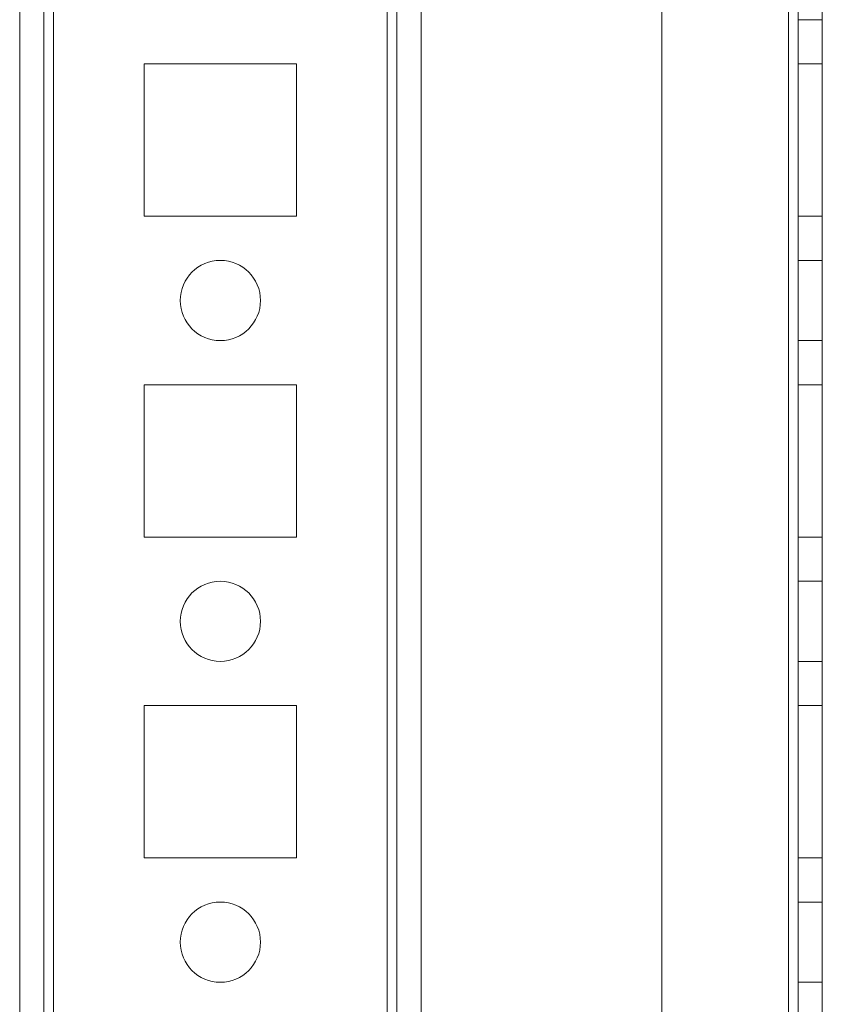
# Model space of a CAD drawing. Units: millimetres. Extents: x -3786 to 4614, y -3385 to 2555.
# Drawn here: x 230 to 280, y -1118 to -1056 of the extents above; entities that cross this region are included whole.
import ezdxf

# ---------------------------------------------------------------- set-up
doc = ezdxf.new("R2010")
doc.units = ezdxf.units.MM
doc.header["$LTSCALE"] = 5

msp = doc.modelspace()

# ---------------------------------------------------------------- linework, layer by layer
at = {"color": 7, "linetype": 'Continuous', "lineweight": 18}
for p, q in [((230.494, -1820.84), (230.494, -206.54)), ((230.494, -1820.84), (230.494, -206.54)), ((231.994, -206.54), (231.994, -1820.84)), ((231.994, -206.54), (231.994, -1820.84)), ((232.594, -206.54), (232.594, -1820.84)), ((232.594, -1820.84), (232.594, -206.54)), ((232.594, -1820.84), (232.594, -206.54)), ((232.594, -206.54), (232.594, -1820.84)), ((230.494, -253.69), (230.494, -1773.69)), ((230.494, -1773.69), (230.494, -253.69)), ((231.994, -1773.69), (231.994, -253.69)), ((231.994, -253.69), (231.994, -1773.69)), ((232.594, -253.69), (232.594, -1773.69)), ((232.594, -1773.69), (232.594, -253.69)), ((232.594, -1773.69), (232.594, -253.69)), ((232.594, -253.69), (232.594, -1773.69)), ((253.394, -253.69), (253.394, -1773.69)), ((253.394, -1773.69), (253.394, -253.69)), ((253.394, -1773.69), (253.394, -253.69)), ((253.394, -253.69), (253.394, -1773.69)), ((253.994, -253.69), (253.994, -1773.69)), ((253.994, -1773.69), (253.994, -253.69)), ((253.994, -253.69), (253.994, -1773.69)), ((253.994, -253.69), (253.994, -1773.69)), ((255.494, -253.69), (255.494, -1773.69)), ((255.494, -253.69), (255.494, -1773.69)), ((255.494, -253.69), (255.494, -1773.69)), ((255.494, -1773.69), (255.494, -253.69)), ((270.494, -253.69), (270.494, -1773.69)), ((270.494, -253.69), (270.494, -1773.69)), ((270.494, -253.69), (270.494, -1773.69)), ((270.494, -253.69), (270.494, -1773.69)), ((278.394, -1773.69), (278.394, -253.69)), ((278.394, -253.69), (278.394, -1773.69)), ((278.394, -1773.69), (278.394, -253.69)), ((278.394, -253.69), (278.394, -1773.69)), ((278.394, -1773.69), (278.394, -253.69)), ((278.394, -253.69), (278.394, -1773.69)), ((278.394, -253.69), (278.394, -1773.69)), ((278.394, -1773.69), (278.394, -253.69)), ((278.994, -253.69), (278.994, -1773.69)), ((278.994, -253.69), (278.994, -1773.69)), ((278.994, -1773.69), (278.994, -253.69)), ((278.994, -1773.69), (278.994, -253.69)), ((280.494, -1773.69), (280.494, -253.69)), ((280.494, -1773.69), (280.494, -253.69)), ((280.494, -253.69), (280.494, -1773.69)), ((280.494, -253.69), (280.494, -1773.69)), ((278.994, -1056.19), (280.494, -1056.19)), ((238.244, -1058.94), (238.244, -1058.94)), ((247.744, -1058.94), (238.244, -1058.94)), ((238.244, -1058.94), (238.244, -1068.44)), ((238.244, -1058.94), (238.244, -1068.44)), ((247.744, -1058.94), (238.244, -1058.94)), ((238.244, -1058.94), (238.244, -1068.44)), ((238.244, -1058.94), (238.244, -1058.94)), ((238.244, -1058.94), (238.244, -1068.44)), ((247.744, -1058.94), (238.244, -1058.94)), ((247.744, -1058.94), (238.244, -1058.94)), ((247.744, -1068.44), (247.744, -1058.94)), ((247.744, -1058.94), (247.744, -1058.94)), ((247.744, -1068.44), (247.744, -1058.94)), ((247.744, -1058.94), (247.744, -1058.94)), ((247.744, -1068.44), (247.744, -1058.94)), ((247.744, -1068.44), (247.744, -1058.94)), ((278.994, -1058.94), (278.994, -1068.44)), ((278.994, -1058.94), (280.494, -1058.94)), ((278.994, -1058.94), (278.994, -1058.94)), ((278.994, -1068.44), (278.994, -1058.94)), ((278.994, -1058.94), (280.494, -1058.94)), ((278.994, -1058.94), (280.494, -1058.94)), ((278.994, -1068.44), (278.994, -1058.94)), ((278.994, -1058.94), (278.994, -1058.94)), ((278.994, -1058.94), (278.994, -1068.44)), ((278.994, -1058.94), (280.494, -1058.94)), ((280.494, -1058.94), (280.494, -1068.44)), ((280.494, -1058.94), (280.494, -1058.94)), ((280.494, -1068.44), (280.494, -1058.94)), ((280.494, -1068.44), (280.494, -1058.94)), ((280.494, -1058.94), (280.494, -1058.94)), ((280.494, -1058.94), (280.494, -1068.44)), ((238.244, -1068.44), (238.244, -1068.44)), ((238.244, -1068.44), (247.744, -1068.44)), ((238.244, -1068.44), (247.744, -1068.44)), ((238.244, -1068.44), (238.244, -1068.44)), ((238.244, -1068.44), (247.744, -1068.44)), ((238.244, -1068.44), (247.744, -1068.44)), ((247.744, -1068.44), (247.744, -1068.44)), ((247.744, -1068.44), (247.744, -1068.44)), ((278.994, -1068.44), (280.494, -1068.44)), ((278.994, -1068.44), (280.494, -1068.44)), ((278.994, -1068.44), (278.994, -1068.44)), ((278.994, -1068.44), (280.494, -1068.44)), ((278.994, -1068.44), (278.994, -1068.44)), ((278.994, -1068.44), (280.494, -1068.44)), ((280.494, -1068.44), (280.494, -1068.44)), ((280.494, -1068.44), (280.494, -1068.44)), ((280.494, -1071.19), (278.994, -1071.19)), ((280.494, -1071.19), (278.994, -1071.19)), ((278.994, -1071.19), (278.994, -1076.19)), ((278.994, -1076.19), (278.994, -1071.19)), ((280.494, -1076.19), (280.494, -1071.19)), ((280.494, -1076.19), (280.494, -1071.19)), ((240.494, -1073.69), (240.494, -1073.69)), ((240.494, -1073.69), (240.494, -1073.69)), ((245.494, -1073.69), (245.494, -1073.69)), ((245.494, -1073.69), (245.494, -1073.69)), ((278.994, -1076.19), (280.494, -1076.19)), ((278.994, -1076.19), (280.494, -1076.19)), ((247.744, -1078.94), (238.244, -1078.94)), ((238.244, -1078.94), (238.244, -1078.94)), ((238.244, -1078.94), (238.244, -1088.44)), ((247.744, -1078.94), (238.244, -1078.94)), ((238.244, -1078.94), (238.244, -1088.44)), ((238.244, -1078.94), (238.244, -1088.44)), ((238.244, -1078.94), (238.244, -1088.44)), ((247.744, -1078.94), (238.244, -1078.94)), ((238.244, -1078.94), (238.244, -1078.94)), ((247.744, -1078.94), (238.244, -1078.94)), ((247.744, -1088.44), (247.744, -1078.94)), ((247.744, -1078.94), (247.744, -1078.94)), ((247.744, -1088.44), (247.744, -1078.94)), ((247.744, -1078.94), (247.744, -1078.94)), ((247.744, -1088.44), (247.744, -1078.94)), ((247.744, -1088.44), (247.744, -1078.94)), ((278.994, -1078.94), (278.994, -1088.44)), ((278.994, -1078.94), (280.494, -1078.94)), ((278.994, -1078.94), (278.994, -1078.94)), ((278.994, -1078.94), (280.494, -1078.94)), ((278.994, -1088.44), (278.994, -1078.94)), ((278.994, -1078.94), (280.494, -1078.94)), ((278.994, -1088.44), (278.994, -1078.94)), ((278.994, -1078.94), (278.994, -1088.44)), ((278.994, -1078.94), (280.494, -1078.94)), ((278.994, -1078.94), (278.994, -1078.94)), ((280.494, -1078.94), (280.494, -1078.94)), ((280.494, -1088.44), (280.494, -1078.94)), ((280.494, -1078.94), (280.494, -1088.44)), ((280.494, -1088.44), (280.494, -1078.94)), ((280.494, -1078.94), (280.494, -1078.94)), ((280.494, -1078.94), (280.494, -1088.44)), ((238.244, -1088.44), (238.244, -1088.44)), ((238.244, -1088.44), (247.744, -1088.44)), ((238.244, -1088.44), (247.744, -1088.44)), ((238.244, -1088.44), (238.244, -1088.44)), ((238.244, -1088.44), (247.744, -1088.44)), ((238.244, -1088.44), (247.744, -1088.44)), ((247.744, -1088.44), (247.744, -1088.44)), ((247.744, -1088.44), (247.744, -1088.44)), ((278.994, -1088.44), (280.494, -1088.44)), ((278.994, -1088.44), (278.994, -1088.44)), ((278.994, -1088.44), (280.494, -1088.44)), ((278.994, -1088.44), (280.494, -1088.44)), ((278.994, -1088.44), (280.494, -1088.44)), ((278.994, -1088.44), (278.994, -1088.44)), ((280.494, -1088.44), (280.494, -1088.44)), ((280.494, -1088.44), (280.494, -1088.44)), ((280.494, -1091.19), (278.994, -1091.19)), ((280.494, -1091.19), (278.994, -1091.19)), ((278.994, -1091.19), (278.994, -1096.19)), ((278.994, -1096.19), (278.994, -1091.19)), ((280.494, -1096.19), (280.494, -1091.19)), ((280.494, -1096.19), (280.494, -1091.19)), ((240.494, -1093.69), (240.494, -1093.69)), ((240.494, -1093.69), (240.494, -1093.69)), ((245.494, -1093.69), (245.494, -1093.69)), ((245.494, -1093.69), (245.494, -1093.69)), ((278.994, -1096.19), (280.494, -1096.19)), ((278.994, -1096.19), (280.494, -1096.19)), ((247.744, -1098.94), (238.244, -1098.94)), ((247.744, -1098.94), (238.244, -1098.94)), ((238.244, -1098.94), (238.244, -1098.94)), ((238.244, -1098.94), (238.244, -1108.44)), ((238.244, -1098.94), (238.244, -1108.44)), ((238.244, -1098.94), (238.244, -1108.44)), ((238.244, -1098.94), (238.244, -1098.94)), ((247.744, -1098.94), (238.244, -1098.94)), ((247.744, -1098.94), (238.244, -1098.94)), ((238.244, -1098.94), (238.244, -1108.44)), ((247.744, -1098.94), (247.744, -1098.94)), ((247.744, -1108.44), (247.744, -1098.94)), ((247.744, -1108.44), (247.744, -1098.94)), ((247.744, -1098.94), (247.744, -1098.94)), ((247.744, -1108.44), (247.744, -1098.94)), ((247.744, -1108.44), (247.744, -1098.94)), ((278.994, -1098.94), (278.994, -1108.44)), ((278.994, -1098.94), (280.494, -1098.94)), ((278.994, -1098.94), (280.494, -1098.94)), ((278.994, -1108.44), (278.994, -1098.94)), ((278.994, -1098.94), (278.994, -1098.94)), ((278.994, -1098.94), (280.494, -1098.94)), ((278.994, -1108.44), (278.994, -1098.94)), ((278.994, -1098.94), (280.494, -1098.94)), ((278.994, -1098.94), (278.994, -1098.94)), ((278.994, -1098.94), (278.994, -1108.44)), ((280.494, -1098.94), (280.494, -1108.44)), ((280.494, -1108.44), (280.494, -1098.94)), ((280.494, -1098.94), (280.494, -1098.94)), ((280.494, -1108.44), (280.494, -1098.94)), ((280.494, -1098.94), (280.494, -1098.94)), ((280.494, -1098.94), (280.494, -1108.44)), ((238.244, -1108.44), (238.244, -1108.44)), ((238.244, -1108.44), (247.744, -1108.44)), ((238.244, -1108.44), (247.744, -1108.44)), ((238.244, -1108.44), (238.244, -1108.44)), ((238.244, -1108.44), (247.744, -1108.44)), ((238.244, -1108.44), (247.744, -1108.44)), ((247.744, -1108.44), (247.744, -1108.44)), ((247.744, -1108.44), (247.744, -1108.44)), ((278.994, -1108.44), (280.494, -1108.44)), ((278.994, -1108.44), (280.494, -1108.44)), ((278.994, -1108.44), (278.994, -1108.44)), ((278.994, -1108.44), (280.494, -1108.44)), ((278.994, -1108.44), (280.494, -1108.44)), ((278.994, -1108.44), (278.994, -1108.44)), ((280.494, -1108.44), (280.494, -1108.44)), ((280.494, -1108.44), (280.494, -1108.44)), ((280.494, -1111.19), (278.994, -1111.19)), ((280.494, -1111.19), (278.994, -1111.19)), ((278.994, -1111.19), (278.994, -1116.19)), ((278.994, -1116.19), (278.994, -1111.19)), ((280.494, -1116.19), (280.494, -1111.19)), ((280.494, -1116.19), (280.494, -1111.19)), ((240.494, -1113.69), (240.494, -1113.69)), ((240.494, -1113.69), (240.494, -1113.69)), ((245.494, -1113.69), (245.494, -1113.69)), ((245.494, -1113.69), (245.494, -1113.69)), ((278.994, -1116.19), (280.494, -1116.19)), ((278.994, -1116.19), (280.494, -1116.19))]:
    msp.add_line(p, q, dxfattribs=at)
for centre in [(242.994, -1073.69), (242.994, -1073.69), (242.994, -1073.69), (242.994, -1073.69), (242.994, -1093.69), (242.994, -1093.69), (242.994, -1093.69), (242.994, -1093.69), (242.994, -1113.69), (242.994, -1113.69), (242.994, -1113.69), (242.994, -1113.69)]:
    msp.add_circle(centre, 2.5, dxfattribs=at)

doc.saveas('drawing.dxf')
